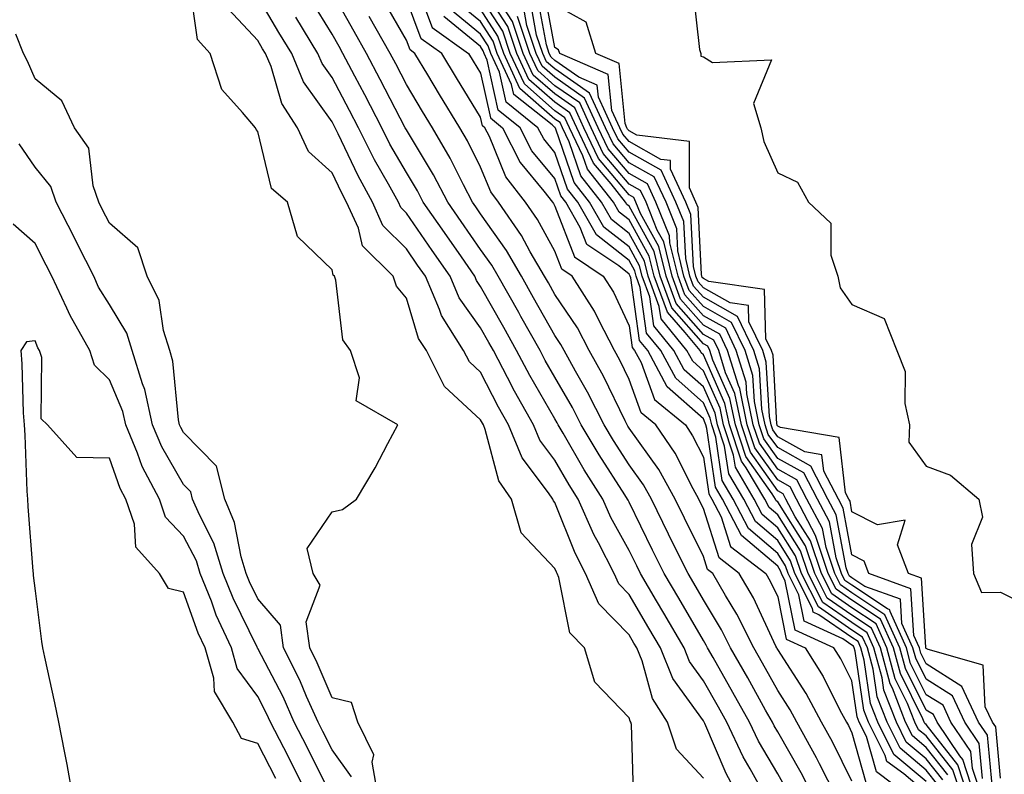
# Model space of a CAD drawing. Units: inches. Extents: x 950003 to 952643, y 7276778 to 7279418.
# Drawn here: x 951596 to 951729, y 7279225 to 7279326 of the extents above; entities that cross this region are included whole.
import ezdxf

# ---------------------------------------------------------------- set-up
doc = ezdxf.new("R2010")
doc.units = ezdxf.units.IN
doc.header["$MEASUREMENT"] = 0
doc.layers.add('Contour_95007276', color=7, linetype='Continuous', true_color=0x938860)

msp = doc.modelspace()

# ---------------------------------------------------------------- linework, layer by layer
at = {"layer": 'Contour_95007276'}
for points in [[(951644.27, 7279221.92, 3203), (951643.45, 7279226.52, 3203), (951643.65, 7279227.52, 3203), (951641.52, 7279231.92, 3203), (951640.68, 7279234.55, 3203), (951638.05, 7279235.17, 3203), (951636.04, 7279239.91, 3203), (951635.04, 7279241.92, 3203), (951634.54, 7279245.43, 3203), (951636.46, 7279250.33, 3203), (951635.48, 7279251.92, 3203), (951634.69, 7279255.28, 3203), (951638.05, 7279260.22, 3203), (951639.44, 7279260.53, 3203), (951641.34, 7279261.92, 3203), (951643.84, 7279266.13, 3203), (951645.55, 7279269.42, 3203), (951646.9, 7279271.92, 3203), (951641.3, 7279275.17, 3203), (951641.72, 7279278.25, 3203), (951640.54, 7279281.92, 3203), (951639.5, 7279283.37, 3203), (951638.55, 7279291.42, 3203), (951638.37, 7279291.92, 3203), (951638.21, 7279292.08, 3203), (951638.05, 7279292.78, 3203), (951633.41, 7279297.28, 3203), (951632.03, 7279301.92, 3203), (951629.87, 7279303.74, 3203), (951628.05, 7279311.43, 3203), (951627.81, 7279311.68, 3203), (951627.71, 7279311.92, 3203), (951626, 7279313.97, 3203), (951623.2, 7279317.07, 3203), (951621.62, 7279321.92, 3203), (951619.94, 7279323.81, 3203), (951618.87, 7279331.1, 3203)], [(951720.97, 7279224.84, 3188), (951718.05, 7279228.52, 3188), (951716.2, 7279230.07, 3188), (951715.28, 7279231.92, 3188), (951713.5, 7279236.47, 3188), (951713.21, 7279237.08, 3188), (951711.88, 7279241.92, 3188), (951710.69, 7279244.56, 3188), (951708.05, 7279246.31, 3188), (951704.73, 7279248.6, 3188), (951703.04, 7279251.92, 3188), (951701.79, 7279255.66, 3188), (951698.05, 7279261.55, 3188), (951697.85, 7279261.72, 3188), (951697.75, 7279261.92, 3188), (951697.31, 7279262.66, 3188), (951693.78, 7279267.65, 3188), (951692.36, 7279271.92, 3188), (951691.61, 7279275.48, 3188), (951689.32, 7279280.65, 3188), (951688.93, 7279281.92, 3188), (951688.65, 7279282.52, 3188), (951688.05, 7279282.85, 3188), (951683.79, 7279287.66, 3188), (951682.21, 7279291.92, 3188), (951681.4, 7279295.27, 3188), (951678.05, 7279301.34, 3188), (951677.73, 7279301.6, 3188), (951677.54, 7279301.92, 3188), (951675.62, 7279304.35, 3188), (951673.26, 7279307.13, 3188), (951670.99, 7279311.92, 3188), (951670.06, 7279313.93, 3188), (951668.05, 7279315.34, 3188), (951664.54, 7279318.41, 3188), (951662.91, 7279321.92, 3188), (951661.69, 7279325.56, 3188), (951658.05, 7279331.25, 3188)], [(951699.15, 7279223.02, 3198), (951698.05, 7279224.97, 3198), (951695.48, 7279229.35, 3198), (951694.27, 7279231.92, 3198), (951692.03, 7279235.9, 3198), (951689.34, 7279240.63, 3198), (951688.61, 7279241.92, 3198), (951688.42, 7279242.29, 3198), (951688.05, 7279242.91, 3198), (951684.73, 7279248.6, 3198), (951682.78, 7279251.92, 3198), (951681.21, 7279255.08, 3198), (951678.05, 7279261.5, 3198), (951677.9, 7279261.77, 3198), (951677.84, 7279261.92, 3198), (951677.46, 7279262.51, 3198), (951674, 7279267.87, 3198), (951671.59, 7279271.92, 3198), (951670.4, 7279274.27, 3198), (951668.05, 7279278.36, 3198), (951666.74, 7279280.61, 3198), (951666.05, 7279281.92, 3198), (951663.46, 7279286.51, 3198), (951663.17, 7279287.04, 3198), (951660.42, 7279291.92, 3198), (951659.54, 7279293.41, 3198), (951658.05, 7279295.54, 3198), (951655.43, 7279299.3, 3198), (951653.63, 7279301.92, 3198), (951651.71, 7279305.58, 3198), (951648.05, 7279311.62, 3198), (951647.88, 7279311.92, 3198), (951644.54, 7279318.41, 3198), (951642.7, 7279321.92, 3198), (951641.01, 7279324.88, 3198), (951638.05, 7279330.18, 3198)], [(951649.74, 7279330.23, 3194), (951651.54, 7279325.41, 3194), (951656.43, 7279321.92, 3194), (951657.03, 7279320.9, 3194), (951658.05, 7279319.26, 3194), (951659.36, 7279313.23, 3194), (951661.01, 7279311.92, 3194), (951663.39, 7279307.26, 3194), (951666.58, 7279303.39, 3194), (951667.73, 7279301.92, 3194), (951667.85, 7279301.72, 3194), (951668.05, 7279301.37, 3194), (951670.67, 7279294.54, 3194), (951674.56, 7279291.92, 3194), (951675.92, 7279289.79, 3194), (951678.05, 7279285.27, 3194), (951678.46, 7279282.33, 3194), (951678.79, 7279281.92, 3194), (951679.66, 7279280.31, 3194), (951681.47, 7279275.34, 3194), (951685.62, 7279271.92, 3194), (951686.6, 7279270.47, 3194), (951688.05, 7279267.59, 3194), (951688.77, 7279262.64, 3194), (951689.19, 7279261.92, 3194), (951690.44, 7279259.53, 3194), (951691.69, 7279255.56, 3194), (951696.46, 7279251.92, 3194), (951697.04, 7279250.91, 3194), (951698.05, 7279248.76, 3194), (951699.21, 7279243.08, 3194), (951701.76, 7279241.92, 3194), (951704.17, 7279238.04, 3194), (951706.44, 7279233.53, 3194), (951707.31, 7279231.92, 3194), (951707.57, 7279231.44, 3194), (951708.05, 7279230.46, 3194), (951709.92, 7279223.79, 3194)], [(951722.83, 7279221.92, 3187), (951721.64, 7279225.51, 3187), (951718.05, 7279230.05, 3187), (951717.03, 7279230.9, 3187), (951716.53, 7279231.92, 3187), (951715.55, 7279234.42, 3187), (951713.89, 7279237.76, 3187), (951712.76, 7279241.92, 3187), (951711.29, 7279245.16, 3187), (951708.05, 7279247.32, 3187), (951705.33, 7279249.2, 3187), (951703.94, 7279251.92, 3187), (951702.45, 7279256.32, 3187), (951700.41, 7279259.56, 3187), (951699.16, 7279261.92, 3187), (951698.78, 7279262.65, 3187), (951698.05, 7279263.06, 3187), (951694.38, 7279268.25, 3187), (951693.16, 7279271.92, 3187), (951692.28, 7279276.15, 3187), (951691.04, 7279278.93, 3187), (951690.11, 7279281.92, 3187), (951689.45, 7279283.32, 3187), (951688.05, 7279284.1, 3187), (951684.38, 7279288.25, 3187), (951683.02, 7279291.92, 3187), (951682.05, 7279295.92, 3187), (951679.59, 7279300.38, 3187), (951678.97, 7279301.92, 3187), (951678.67, 7279302.55, 3187), (951678.05, 7279302.9, 3187), (951673.92, 7279307.79, 3187), (951671.96, 7279311.92, 3187), (951670.73, 7279314.6, 3187), (951668.05, 7279316.46, 3187), (951665.14, 7279319.01, 3187), (951663.79, 7279321.92, 3187), (951662.35, 7279326.22, 3187), (951659.84, 7279330.13, 3187)], [(951726.97, 7279223, 3182), (951726.29, 7279230.16, 3182), (951725.1, 7279231.92, 3182), (951722.85, 7279236.72, 3182), (951718.05, 7279239.75, 3182), (951717.33, 7279241.2, 3182), (951717.13, 7279241.92, 3182), (951716.38, 7279243.59, 3182), (951716, 7279249.87, 3182), (951710.34, 7279251.92, 3182), (951709.7, 7279253.57, 3182), (951708.05, 7279254.42, 3182), (951706.86, 7279260.73, 3182), (951706.23, 7279261.92, 3182), (951704.26, 7279265.71, 3182), (951704.01, 7279267.88, 3182), (951701.69, 7279268.28, 3182), (951698.05, 7279270.31, 3182), (951697.39, 7279271.26, 3182), (951697.16, 7279271.92, 3182), (951696.93, 7279273.04, 3182), (951696.51, 7279280.38, 3182), (951696.03, 7279281.92, 3182), (951694.17, 7279285.8, 3182), (951694.11, 7279287.98, 3182), (951691.63, 7279288.34, 3182), (951688.05, 7279290.36, 3182), (951687.32, 7279291.19, 3182), (951687.04, 7279291.92, 3182), (951686.72, 7279293.25, 3182), (951686.37, 7279300.24, 3182), (951685.7, 7279301.92, 3182), (951683.63, 7279306.34, 3182), (951683.63, 7279307.5, 3182), (951682.32, 7279307.65, 3182), (951678.05, 7279310.05, 3182), (951677.19, 7279311.06, 3182), (951676.79, 7279311.92, 3182), (951675.71, 7279314.26, 3182), (951675.23, 7279319.1, 3182), (951668.7, 7279321.92, 3182), (951668.55, 7279322.42, 3182), (951668.05, 7279322.7, 3182), (951666.6, 7279330.47, 3182)], [(951686.61, 7279330.48, 3181), (951687.52, 7279322.45, 3181), (951687.68, 7279321.92, 3181), (951687.7, 7279321.57, 3181), (951688.05, 7279321.45, 3181), (951689.25, 7279320.72, 3181), (951697.2, 7279321.07, 3181), (951694.81, 7279315.16, 3181), (951695.8, 7279311.92, 3181), (951696.17, 7279310.05, 3181), (951698.05, 7279305.85, 3181), (951700.74, 7279304.61, 3181), (951702.19, 7279301.92, 3181), (951705.19, 7279299.06, 3181), (951705.21, 7279294.76, 3181), (951706.17, 7279291.92, 3181), (951706.48, 7279290.35, 3181), (951708.05, 7279288.12, 3181), (951712.39, 7279286.26, 3181), (951714.09, 7279281.92, 3181), (951715.23, 7279279.1, 3181), (951715.17, 7279274.8, 3181), (951715.79, 7279271.92, 3181), (951715.72, 7279269.59, 3181), (951718.05, 7279266.35, 3181), (951721.3, 7279265.17, 3181), (951725.15, 7279261.92, 3181), (951725.61, 7279259.48, 3181), (951724.15, 7279255.82, 3181), (951724.41, 7279251.92, 3181), (951725.51, 7279249.38, 3181), (951728.05, 7279249.39, 3181), (951733.02, 7279246.89, 3181)], [(951688.05, 7279224.36, 3201), (951684.42, 7279228.29, 3201), (951683.23, 7279231.92, 3201), (951681.21, 7279235.08, 3201), (951679.79, 7279240.18, 3201), (951679.08, 7279241.92, 3201), (951678.69, 7279242.56, 3201), (951678.05, 7279243.67, 3201), (951673.95, 7279247.82, 3201), (951672.19, 7279251.92, 3201), (951670.78, 7279254.65, 3201), (951668.05, 7279261.48, 3201), (951667.84, 7279261.71, 3201), (951667.77, 7279261.92, 3201), (951667.18, 7279262.79, 3201), (951663.62, 7279267.49, 3201), (951661.8, 7279271.92, 3201), (951660.44, 7279274.31, 3201), (951658.05, 7279279, 3201), (951656.53, 7279280.4, 3201), (951655.76, 7279281.92, 3201), (951652.76, 7279286.63, 3201), (951652.5, 7279287.47, 3201), (951650.62, 7279291.92, 3201), (951649.56, 7279293.43, 3201), (951648.05, 7279295.63, 3201), (951644.9, 7279298.77, 3201), (951643.49, 7279301.92, 3201), (951641.56, 7279305.43, 3201), (951638.88, 7279311.09, 3201), (951638.47, 7279311.92, 3201), (951638.32, 7279312.19, 3201), (951638.05, 7279312.71, 3201), (951634.21, 7279318.08, 3201), (951632.61, 7279321.92, 3201), (951630.88, 7279324.75, 3201), (951628.05, 7279329.57, 3201)], [(951696.39, 7279221.92, 3199), (951694.35, 7279225.62, 3199), (951693.39, 7279227.26, 3199), (951691.2, 7279231.92, 3199), (951690.07, 7279233.94, 3199), (951688.05, 7279237.49, 3199), (951686.19, 7279240.06, 3199), (951685.44, 7279241.92, 3199), (951682.72, 7279246.59, 3199), (951681.75, 7279248.22, 3199), (951679.57, 7279251.92, 3199), (951679.08, 7279252.95, 3199), (951678.05, 7279255.02, 3199), (951675.6, 7279259.47, 3199), (951674.52, 7279261.92, 3199), (951672.01, 7279265.88, 3199), (951669.17, 7279270.8, 3199), (951668.51, 7279271.92, 3199), (951668.35, 7279272.22, 3199), (951668.05, 7279272.75, 3199), (951664.68, 7279278.55, 3199), (951662.9, 7279281.92, 3199), (951661.16, 7279285.03, 3199), (951658.05, 7279290.57, 3199), (951657.49, 7279291.36, 3199), (951657.25, 7279291.92, 3199), (951655.45, 7279294.52, 3199), (951653.48, 7279297.35, 3199), (951650.33, 7279301.92, 3199), (951649.54, 7279303.41, 3199), (951648.05, 7279305.88, 3199), (951645.84, 7279309.71, 3199), (951644.75, 7279311.92, 3199), (951642.46, 7279316.33, 3199), (951641.13, 7279318.84, 3199), (951639.51, 7279321.92, 3199), (951638.98, 7279322.85, 3199), (951638.05, 7279324.51, 3199), (951635.23, 7279329.1, 3199)], [(951705.92, 7279221.92, 3196), (951703.67, 7279226.3, 3196), (951703.26, 7279227.13, 3196), (951700.62, 7279231.92, 3196), (951699.72, 7279233.59, 3196), (951698.05, 7279236.17, 3196), (951695.99, 7279239.86, 3196), (951694.82, 7279241.92, 3196), (951692.56, 7279246.43, 3196), (951691.03, 7279248.94, 3196), (951689.31, 7279251.92, 3196), (951688.6, 7279252.47, 3196), (951688.05, 7279254.2, 3196), (951685.49, 7279259.36, 3196), (951684.23, 7279261.92, 3196), (951682.04, 7279265.91, 3196), (951678.05, 7279271.48, 3196), (951677.87, 7279271.74, 3196), (951677.78, 7279271.92, 3196), (951677.49, 7279272.48, 3196), (951674.6, 7279278.47, 3196), (951672.68, 7279281.92, 3196), (951671.1, 7279284.97, 3196), (951668.05, 7279289.49, 3196), (951667.17, 7279291.04, 3196), (951666.67, 7279291.92, 3196), (951664.74, 7279295.23, 3196), (951663.53, 7279297.4, 3196), (951660.46, 7279301.92, 3196), (951659.41, 7279303.28, 3196), (951658.05, 7279306.59, 3196), (951656.28, 7279310.15, 3196), (951655.26, 7279311.92, 3196), (951652.51, 7279316.38, 3196), (951650.94, 7279319.03, 3196), (951649.21, 7279321.92, 3196), (951648.54, 7279322.41, 3196), (951648.05, 7279323.7, 3196), (951645.05, 7279328.92, 3196)], [(951708.05, 7279223.95, 3195), (951705.41, 7279229.28, 3195), (951703.96, 7279231.92, 3195), (951701.9, 7279235.77, 3195), (951698.05, 7279241.7, 3195), (951697.97, 7279241.84, 3195), (951697.92, 7279241.92, 3195), (951697.81, 7279242.16, 3195), (951694.78, 7279248.65, 3195), (951692.88, 7279251.92, 3195), (951690.15, 7279254.02, 3195), (951688.05, 7279260.66, 3195), (951687.63, 7279261.5, 3195), (951687.42, 7279261.92, 3195), (951686.66, 7279263.31, 3195), (951684.25, 7279268.12, 3195), (951681.66, 7279271.92, 3195), (951679.68, 7279273.55, 3195), (951678.05, 7279278.03, 3195), (951676.78, 7279280.65, 3195), (951676.08, 7279281.92, 3195), (951673.95, 7279286.02, 3195), (951673.37, 7279287.24, 3195), (951670.39, 7279291.92, 3195), (951668.99, 7279292.86, 3195), (951668.05, 7279295.32, 3195), (951665.7, 7279299.57, 3195), (951664.09, 7279301.92, 3195), (951661.45, 7279305.32, 3195), (951659.23, 7279310.74, 3195), (951658.63, 7279311.92, 3195), (951658.3, 7279312.17, 3195), (951658.05, 7279313.36, 3195), (951654.78, 7279318.65, 3195), (951652.82, 7279321.92, 3195), (951650.03, 7279323.9, 3195), (951648.05, 7279329.21, 3195)], [(951718.05, 7279223.93, 3191), (951713.71, 7279227.58, 3191), (951711.53, 7279231.92, 3191), (951710.55, 7279234.42, 3191), (951709.7, 7279240.27, 3191), (951709.25, 7279241.92, 3191), (951708.88, 7279242.75, 3191), (951708.05, 7279243.3, 3191), (951703.6, 7279246.37, 3191), (951702.84, 7279246.71, 3191), (951702.74, 7279247.23, 3191), (951700.34, 7279251.92, 3191), (951699.77, 7279253.64, 3191), (951698.05, 7279256.35, 3191), (951695.04, 7279258.91, 3191), (951693.47, 7279261.92, 3191), (951691.46, 7279265.33, 3191), (951690.91, 7279269.06, 3191), (951689.96, 7279271.92, 3191), (951689.63, 7279273.5, 3191), (951688.05, 7279277.06, 3191), (951685.47, 7279279.34, 3191), (951684.08, 7279281.92, 3191), (951681.37, 7279285.24, 3191), (951680.83, 7279289.14, 3191), (951679.8, 7279291.92, 3191), (951679.46, 7279293.33, 3191), (951678.05, 7279295.87, 3191), (951674.66, 7279298.53, 3191), (951672.73, 7279301.92, 3191), (951670.66, 7279304.53, 3191), (951668.13, 7279311.84, 3191), (951668.09, 7279311.92, 3191), (951668.08, 7279311.95, 3191), (951668.05, 7279311.97, 3191), (951667.67, 7279312.3, 3191), (951662.51, 7279316.38, 3191), (951662.22, 7279317.75, 3191), (951660.29, 7279321.92, 3191), (951659.72, 7279323.59, 3191), (951658.05, 7279326.21, 3191), (951654.9, 7279328.77, 3191)], [(951720.29, 7279224.16, 3189), (951718.05, 7279226.99, 3189), (951715.37, 7279229.24, 3189), (951714.03, 7279231.92, 3189), (951712.35, 7279236.22, 3189), (951712.11, 7279237.86, 3189), (951711, 7279241.92, 3189), (951710.08, 7279243.95, 3189), (951708.05, 7279245.31, 3189), (951704.14, 7279248.01, 3189), (951702.14, 7279251.92, 3189), (951701.12, 7279254.99, 3189), (951698.05, 7279259.82, 3189), (951696.92, 7279260.79, 3189), (951696.32, 7279261.92, 3189), (951693.81, 7279266.16, 3189), (951693.18, 7279267.05, 3189), (951691.56, 7279271.92, 3189), (951690.95, 7279274.82, 3189), (951688.05, 7279281.36, 3189), (951687.76, 7279281.63, 3189), (951687.59, 7279281.92, 3189), (951685.6, 7279284.37, 3189), (951683.21, 7279287.08, 3189), (951681.41, 7279291.92, 3189), (951680.76, 7279294.63, 3189), (951678.05, 7279299.52, 3189), (951676.7, 7279300.57, 3189), (951675.94, 7279301.92, 3189), (951672.45, 7279306.32, 3189), (951671.82, 7279308.15, 3189), (951670.02, 7279311.92, 3189), (951669.4, 7279313.27, 3189), (951668.05, 7279314.21, 3189), (951663.94, 7279317.81, 3189), (951662.03, 7279321.92, 3189), (951661.03, 7279324.9, 3189), (951658.05, 7279329.57, 3189)], [(951725.52, 7279221.92, 3184), (951724.29, 7279225.68, 3184), (951724.08, 7279227.95, 3184), (951721.37, 7279231.92, 3184), (951720.32, 7279234.19, 3184), (951718.05, 7279235.61, 3184), (951715.95, 7279239.82, 3184), (951715.38, 7279241.92, 3184), (951713.18, 7279246.79, 3184), (951713.16, 7279247.03, 3184), (951712.82, 7279247.15, 3184), (951708.05, 7279250.34, 3184), (951707.11, 7279250.98, 3184), (951706.63, 7279251.92, 3184), (951705.92, 7279254.05, 3184), (951705.01, 7279258.88, 3184), (951703.4, 7279261.92, 3184), (951701.58, 7279265.45, 3184), (951698.05, 7279267.41, 3184), (951696.18, 7279270.05, 3184), (951695.56, 7279271.92, 3184), (951694.91, 7279275.06, 3184), (951694.7, 7279278.57, 3184), (951693.67, 7279281.92, 3184), (951691.84, 7279285.71, 3184), (951688.05, 7279287.86, 3184), (951686.15, 7279290.02, 3184), (951685.43, 7279291.92, 3184), (951684.6, 7279295.37, 3184), (951684.46, 7279298.33, 3184), (951683.01, 7279301.92, 3184), (951681.43, 7279305.3, 3184), (951678.05, 7279307.19, 3184), (951675.88, 7279309.75, 3184), (951674.86, 7279311.92, 3184), (951672.71, 7279316.58, 3184), (951668.05, 7279319.83, 3184), (951666.94, 7279320.81, 3184), (951666.42, 7279321.92, 3184), (951665.59, 7279324.38, 3184), (951664.79, 7279328.66, 3184)], [(951725.63, 7279224.34, 3183), (951725.18, 7279229.05, 3183), (951723.24, 7279231.92, 3183), (951721.59, 7279235.46, 3183), (951718.05, 7279237.68, 3183), (951716.64, 7279240.51, 3183), (951716.26, 7279241.92, 3183), (951714.78, 7279245.19, 3183), (951714.58, 7279248.45, 3183), (951709.78, 7279250.19, 3183), (951708.05, 7279251.34, 3183), (951707.71, 7279251.58, 3183), (951707.54, 7279251.92, 3183), (951707.28, 7279252.69, 3183), (951705.93, 7279259.8, 3183), (951704.82, 7279261.92, 3183), (951702.5, 7279266.37, 3183), (951698.05, 7279268.86, 3183), (951696.78, 7279270.65, 3183), (951696.36, 7279271.92, 3183), (951695.91, 7279274.06, 3183), (951695.61, 7279279.48, 3183), (951694.85, 7279281.92, 3183), (951692.64, 7279286.51, 3183), (951688.05, 7279289.11, 3183), (951686.73, 7279290.6, 3183), (951686.24, 7279291.92, 3183), (951685.67, 7279294.3, 3183), (951685.41, 7279299.28, 3183), (951684.35, 7279301.92, 3183), (951682.34, 7279306.21, 3183), (951678.05, 7279308.62, 3183), (951676.54, 7279310.41, 3183), (951675.82, 7279311.92, 3183), (951673.92, 7279316.05, 3183), (951673.76, 7279317.63, 3183), (951671.25, 7279318.72, 3183), (951668.05, 7279320.95, 3183), (951667.53, 7279321.4, 3183), (951667.29, 7279321.92, 3183), (951666.91, 7279323.06, 3183), (951665.7, 7279329.57, 3183)], [(951728.05, 7279224.36, 3181), (951727.41, 7279231.28, 3181), (951726.96, 7279231.92, 3181), (951726.01, 7279233.96, 3181), (951725.7, 7279239.57, 3181), (951718.3, 7279241.67, 3181), (951718.05, 7279241.82, 3181), (951718.02, 7279241.89, 3181), (951718.01, 7279241.92, 3181), (951717.98, 7279241.99, 3181), (951717.42, 7279251.29, 3181), (951715.67, 7279251.92, 3181), (951714.18, 7279255.79, 3181), (951715.23, 7279259.1, 3181), (951711.49, 7279258.48, 3181), (951708.05, 7279260.24, 3181), (951707.79, 7279261.66, 3181), (951707.64, 7279261.92, 3181), (951707.2, 7279262.77, 3181), (951706.34, 7279270.21, 3181), (951698.41, 7279271.56, 3181), (951698.05, 7279271.76, 3181), (951697.98, 7279271.85, 3181), (951697.96, 7279271.92, 3181), (951697.94, 7279272.03, 3181), (951697.42, 7279281.29, 3181), (951697.22, 7279281.92, 3181), (951696.45, 7279283.52, 3181), (951696.27, 7279290.14, 3181), (951688.76, 7279291.21, 3181), (951688.05, 7279291.61, 3181), (951687.9, 7279291.77, 3181), (951687.85, 7279291.92, 3181), (951687.79, 7279292.18, 3181), (951687.33, 7279301.2, 3181), (951687.04, 7279301.92, 3181), (951686.16, 7279303.81, 3181), (951686.19, 7279310.06, 3181), (951679.06, 7279310.91, 3181), (951678.05, 7279311.48, 3181), (951677.84, 7279311.71, 3181), (951677.75, 7279311.92, 3181), (951677.49, 7279312.48, 3181), (951676.7, 7279320.57, 3181), (951673.57, 7279321.92, 3181), (951672.26, 7279326.13, 3181), (951668.05, 7279328.47, 3181)], [(951678.63, 7279222.5, 3202), (951678.36, 7279231.61, 3202), (951678.26, 7279231.92, 3202), (951678.18, 7279232.05, 3202), (951678.05, 7279232.51, 3202), (951673.41, 7279237.28, 3202), (951672.04, 7279241.92, 3202), (951670.06, 7279243.93, 3202), (951668.57, 7279251.4, 3202), (951668.35, 7279251.92, 3202), (951668.25, 7279252.12, 3202), (951668.05, 7279252.61, 3202), (951663.52, 7279257.39, 3202), (951662.19, 7279261.92, 3202), (951660.52, 7279264.39, 3202), (951658.68, 7279271.29, 3202), (951658.42, 7279271.92, 3202), (951658.28, 7279272.15, 3202), (951658.05, 7279272.62, 3202), (951653.2, 7279277.07, 3202), (951650.76, 7279281.92, 3202), (951649.7, 7279283.57, 3202), (951648.05, 7279288.99, 3202), (951646.73, 7279290.6, 3202), (951646.27, 7279291.92, 3202), (951642.13, 7279296, 3202), (951641.59, 7279298.38, 3202), (951640, 7279301.92, 3202), (951639.31, 7279303.18, 3202), (951638.05, 7279305.85, 3202), (951634.86, 7279308.73, 3202), (951633.37, 7279311.92, 3202), (951631.29, 7279315.16, 3202), (951629.82, 7279320.15, 3202), (951629.08, 7279321.92, 3202), (951628.68, 7279322.55, 3202), (951628.05, 7279323.65, 3202), (951624.06, 7279327.93, 3202)], [(951718.05, 7279222.4, 3192), (951715.03, 7279224.94, 3192), (951712.76, 7279226.63, 3192), (951712.53, 7279227.44, 3192), (951710.27, 7279231.92, 3192), (951709.65, 7279233.52, 3192), (951708.5, 7279241.47, 3192), (951708.37, 7279241.92, 3192), (951708.27, 7279242.14, 3192), (951708.05, 7279242.29, 3192), (951706.84, 7279243.13, 3192), (951701.63, 7279245.5, 3192), (951700.9, 7279249.07, 3192), (951699.45, 7279251.92, 3192), (951699.09, 7279252.96, 3192), (951698.05, 7279254.62, 3192), (951694.1, 7279257.97, 3192), (951692.04, 7279261.92, 3192), (951690.56, 7279264.43, 3192), (951689.71, 7279270.26, 3192), (951689.16, 7279271.92, 3192), (951688.97, 7279272.84, 3192), (951688.05, 7279274.91, 3192), (951684.32, 7279278.19, 3192), (951682.31, 7279281.92, 3192), (951680.4, 7279284.27, 3192), (951679.54, 7279290.43, 3192), (951678.99, 7279291.92, 3192), (951678.8, 7279292.67, 3192), (951678.05, 7279294.05, 3192), (951673.65, 7279297.52, 3192), (951671.12, 7279301.92, 3192), (951669.76, 7279303.63, 3192), (951668.05, 7279308.58, 3192), (951666.54, 7279310.41, 3192), (951665.77, 7279311.92, 3192), (951661.47, 7279315.34, 3192), (951660.59, 7279319.38, 3192), (951659.41, 7279321.92, 3192), (951659.07, 7279322.94, 3192), (951658.05, 7279324.53, 3192), (951653.98, 7279327.85, 3192)], [(951719.61, 7279223.48, 3190), (951718.05, 7279225.46, 3190), (951714.54, 7279228.41, 3190), (951712.78, 7279231.92, 3190), (951711.45, 7279235.32, 3190), (951710.91, 7279239.06, 3190), (951710.13, 7279241.92, 3190), (951709.48, 7279243.35, 3190), (951708.05, 7279244.3, 3190), (951703.55, 7279247.42, 3190), (951701.24, 7279251.92, 3190), (951700.44, 7279254.31, 3190), (951698.05, 7279258.08, 3190), (951695.98, 7279259.85, 3190), (951694.9, 7279261.92, 3190), (951692.35, 7279266.22, 3190), (951692.11, 7279267.86, 3190), (951690.76, 7279271.92, 3190), (951690.29, 7279274.16, 3190), (951688.05, 7279279.21, 3190), (951686.61, 7279280.48, 3190), (951685.83, 7279281.92, 3190), (951682.34, 7279286.21, 3190), (951682.11, 7279287.86, 3190), (951680.6, 7279291.92, 3190), (951680.1, 7279293.97, 3190), (951678.05, 7279297.69, 3190), (951675.69, 7279299.56, 3190), (951674.33, 7279301.92, 3190), (951671.56, 7279305.43, 3190), (951669.97, 7279310, 3190), (951669.06, 7279311.92, 3190), (951668.74, 7279312.61, 3190), (951668.05, 7279313.09, 3190), (951663.34, 7279317.21, 3190), (951661.16, 7279321.92, 3190), (951660.37, 7279324.24, 3190), (951658.05, 7279327.89, 3190)], [(951724.62, 7279221.92, 3185), (951723, 7279226.87, 3185), (951722.6, 7279227.37, 3185), (951719.51, 7279231.92, 3185), (951719.05, 7279232.92, 3185), (951718.05, 7279233.53, 3185), (951715.27, 7279239.14, 3185), (951714.51, 7279241.92, 3185), (951712.49, 7279246.36, 3185), (951708.05, 7279249.33, 3185), (951706.52, 7279250.39, 3185), (951705.74, 7279251.92, 3185), (951704.57, 7279255.4, 3185), (951704.09, 7279257.96, 3185), (951701.99, 7279261.92, 3185), (951700.65, 7279264.52, 3185), (951698.05, 7279265.96, 3185), (951695.58, 7279269.45, 3185), (951694.76, 7279271.92, 3185), (951693.89, 7279276.08, 3185), (951693.8, 7279277.67, 3185), (951692.48, 7279281.92, 3185), (951691.05, 7279284.92, 3185), (951688.05, 7279286.61, 3185), (951685.56, 7279289.43, 3185), (951684.63, 7279291.92, 3185), (951683.54, 7279296.43, 3185), (951683.5, 7279297.37, 3185), (951681.66, 7279301.92, 3185), (951680.51, 7279304.38, 3185), (951678.05, 7279305.76, 3185), (951675.23, 7279309.1, 3185), (951673.89, 7279311.92, 3185), (951672.04, 7279315.91, 3185), (951668.05, 7279318.71, 3185), (951666.33, 7279320.2, 3185), (951665.54, 7279321.92, 3185), (951664.27, 7279325.7, 3185), (951663.89, 7279327.76, 3185)], [(951692.79, 7279221.92, 3200), (951691.11, 7279224.98, 3200), (951688.22, 7279231.75, 3200), (951688.14, 7279231.92, 3200), (951688.11, 7279231.98, 3200), (951688.05, 7279232.08, 3200), (951683.94, 7279237.81, 3200), (951682.26, 7279241.92, 3200), (951680.71, 7279244.58, 3200), (951678.05, 7279249.09, 3200), (951676.64, 7279250.51, 3200), (951676.04, 7279251.92, 3200), (951673.92, 7279256.05, 3200), (951673.3, 7279257.17, 3200), (951671.2, 7279261.92, 3200), (951669.97, 7279263.84, 3200), (951668.05, 7279267.19, 3200), (951666.01, 7279269.88, 3200), (951665.18, 7279271.92, 3200), (951662.6, 7279276.47, 3200), (951661.66, 7279278.31, 3200), (951659.76, 7279281.92, 3200), (951659.14, 7279283.01, 3200), (951658.05, 7279284.97, 3200), (951655.16, 7279289.03, 3200), (951653.94, 7279291.92, 3200), (951651.53, 7279295.4, 3200), (951648.05, 7279300.43, 3200), (951647.3, 7279301.17, 3200), (951646.97, 7279301.92, 3200), (951645.64, 7279304.33, 3200), (951643.74, 7279307.61, 3200), (951641.6, 7279311.92, 3200), (951640.39, 7279314.26, 3200), (951638.05, 7279318.68, 3200), (951636.7, 7279320.57, 3200), (951636.14, 7279321.92, 3200), (951633.15, 7279326.82, 3200)], [(951702.82, 7279221.92, 3197), (951701.2, 7279225.07, 3197), (951698.05, 7279230.61, 3197), (951697.56, 7279231.43, 3197), (951697.34, 7279231.92, 3197), (951696.43, 7279233.54, 3197), (951694.01, 7279237.88, 3197), (951691.71, 7279241.92, 3197), (951690.49, 7279244.36, 3197), (951688.05, 7279248.38, 3197), (951686.74, 7279250.61, 3197), (951685.98, 7279251.92, 3197), (951683.95, 7279256.02, 3197), (951683.35, 7279257.22, 3197), (951681.04, 7279261.92, 3197), (951679.98, 7279263.85, 3197), (951678.05, 7279266.54, 3197), (951675.94, 7279269.81, 3197), (951674.69, 7279271.92, 3197), (951672.45, 7279276.32, 3197), (951670.83, 7279279.14, 3197), (951669.29, 7279281.92, 3197), (951668.86, 7279282.73, 3197), (951668.05, 7279283.94, 3197), (951665.17, 7279289.04, 3197), (951663.55, 7279291.92, 3197), (951661.52, 7279295.39, 3197), (951658.05, 7279300.31, 3197), (951657.39, 7279301.26, 3197), (951656.94, 7279301.92, 3197), (951655.72, 7279304.25, 3197), (951653.95, 7279307.82, 3197), (951651.56, 7279311.92, 3197), (951650.22, 7279314.09, 3197), (951648.05, 7279317.75, 3197), (951646.63, 7279320.5, 3197), (951645.88, 7279321.92, 3197), (951643.04, 7279326.91, 3197)], [(951715.76, 7279221.92, 3193), (951711.34, 7279225.21, 3193), (951710.01, 7279229.96, 3193), (951709.02, 7279231.92, 3193), (951708.75, 7279232.62, 3193), (951708.05, 7279237.46, 3193), (951706.56, 7279240.43, 3193), (951705.63, 7279241.92, 3193), (951700.42, 7279244.29, 3193), (951699.07, 7279250.9, 3193), (951698.55, 7279251.92, 3193), (951698.42, 7279252.29, 3193), (951698.05, 7279252.89, 3193), (951693.17, 7279257.04, 3193), (951690.62, 7279261.92, 3193), (951689.66, 7279263.53, 3193), (951688.52, 7279271.45, 3193), (951688.36, 7279271.92, 3193), (951688.3, 7279272.17, 3193), (951688.05, 7279272.75, 3193), (951683.18, 7279277.05, 3193), (951680.55, 7279281.92, 3193), (951679.43, 7279283.3, 3193), (951678.26, 7279291.71, 3193), (951678.19, 7279291.92, 3193), (951678.16, 7279292.03, 3193), (951678.05, 7279292.22, 3193), (951676.64, 7279293.33, 3193), (951672.35, 7279296.22, 3193), (951671.47, 7279298.5, 3193), (951669.51, 7279301.92, 3193), (951668.87, 7279302.74, 3193), (951668.05, 7279305.09, 3193), (951664.96, 7279308.83, 3193), (951663.39, 7279311.92, 3193), (951660.41, 7279314.28, 3193), (951658.95, 7279321.02, 3193), (951658.53, 7279321.92, 3193), (951658.41, 7279322.28, 3193), (951658.05, 7279322.85, 3193), (951653.09, 7279326.88, 3193)], [(951723.72, 7279221.92, 3186), (951722.32, 7279226.19, 3186), (951718.05, 7279231.58, 3186), (951717.86, 7279231.73, 3186), (951717.78, 7279231.92, 3186), (951717.6, 7279232.37, 3186), (951714.57, 7279238.44, 3186), (951713.64, 7279241.92, 3186), (951711.89, 7279245.76, 3186), (951708.05, 7279248.33, 3186), (951705.92, 7279249.79, 3186), (951704.84, 7279251.92, 3186), (951703.22, 7279256.75, 3186), (951703.16, 7279257.03, 3186), (951700.58, 7279261.92, 3186), (951699.71, 7279263.58, 3186), (951698.05, 7279264.51, 3186), (951694.98, 7279268.85, 3186), (951693.96, 7279271.92, 3186), (951692.93, 7279276.8, 3186), (951692.76, 7279277.21, 3186), (951691.29, 7279281.92, 3186), (951690.25, 7279284.12, 3186), (951688.05, 7279285.35, 3186), (951684.97, 7279288.84, 3186), (951683.82, 7279291.92, 3186), (951682.7, 7279296.57, 3186), (951681.84, 7279298.13, 3186), (951680.32, 7279301.92, 3186), (951679.59, 7279303.46, 3186), (951678.05, 7279304.33, 3186), (951674.57, 7279308.44, 3186), (951672.92, 7279311.92, 3186), (951671.39, 7279315.26, 3186), (951668.05, 7279317.58, 3186), (951665.74, 7279319.61, 3186), (951664.66, 7279321.92, 3186), (951663, 7279326.87, 3186)], [(951640.67, 7279224.54, 3204), (951638.05, 7279228.17, 3204), (951636.8, 7279230.67, 3204), (951636.17, 7279231.92, 3204), (951634.61, 7279235.36, 3204), (951633.68, 7279237.55, 3204), (951631.52, 7279241.92, 3204), (951631.09, 7279244.96, 3204), (951628.05, 7279248.52, 3204), (951626.93, 7279250.8, 3204), (951626.48, 7279251.92, 3204), (951625.79, 7279254.18, 3204), (951624.92, 7279258.8, 3204), (951623.61, 7279261.92, 3204), (951622.49, 7279266.36, 3204), (951618.05, 7279270.89, 3204), (951617.68, 7279271.55, 3204), (951617.51, 7279271.92, 3204), (951617.37, 7279272.6, 3204), (951616.62, 7279280.49, 3204), (951616.18, 7279281.92, 3204), (951615.35, 7279284.62, 3204), (951614.78, 7279288.65, 3204), (951613.16, 7279291.92, 3204), (951611.88, 7279295.75, 3204), (951608.05, 7279299.08, 3204), (951607.1, 7279300.97, 3204), (951606.62, 7279301.92, 3204), (951605.88, 7279304.09, 3204), (951605.3, 7279309.17, 3204), (951603.34, 7279311.92, 3204), (951601.65, 7279315.52, 3204), (951598.05, 7279318.48, 3204), (951597.03, 7279320.9, 3204), (951596.49, 7279321.92, 3204), (951595.44, 7279324.53, 3204)], [(951637.93, 7279222.04, 3205), (951634.68, 7279228.55, 3205), (951632.96, 7279231.92, 3205), (951631.44, 7279235.31, 3205), (951628.05, 7279241.82, 3205), (951628.01, 7279241.88, 3205), (951628, 7279241.92, 3205), (951627.95, 7279242.02, 3205), (951624.72, 7279248.59, 3205), (951623.38, 7279251.92, 3205), (951622.14, 7279256.01, 3205), (951620.17, 7279259.8, 3205), (951619.27, 7279261.92, 3205), (951619.03, 7279262.9, 3205), (951618.05, 7279263.89, 3205), (951615.11, 7279268.98, 3205), (951613.88, 7279271.92, 3205), (951612.83, 7279276.7, 3205), (951612.5, 7279277.47, 3205), (951611.13, 7279281.92, 3205), (951610.4, 7279284.27, 3205), (951608.05, 7279288.11, 3205), (951606.61, 7279290.48, 3205), (951605.94, 7279291.92, 3205), (951603.81, 7279296.16, 3205), (951603.3, 7279297.17, 3205), (951600.88, 7279301.92, 3205), (951600.16, 7279304.03, 3205), (951598.05, 7279306.62, 3205), (951595.89, 7279309.76, 3205)], [(951634.83, 7279221.92, 3206), (951632.56, 7279226.43, 3206), (951631.53, 7279228.44, 3206), (951629.76, 7279231.92, 3206), (951629.22, 7279233.09, 3206), (951628.05, 7279235.36, 3206), (951625.28, 7279239.15, 3206), (951624.48, 7279241.92, 3206), (951622.45, 7279246.32, 3206), (951621.79, 7279248.18, 3206), (951620.29, 7279251.92, 3206), (951619.77, 7279253.64, 3206), (951618.05, 7279256.94, 3206), (951615.63, 7279259.5, 3206), (951614.79, 7279261.92, 3206), (951612.47, 7279266.34, 3206), (951611.84, 7279268.13, 3206), (951610.25, 7279271.92, 3206), (951609.85, 7279273.72, 3206), (951608.05, 7279277.99, 3206), (951606.07, 7279279.94, 3206), (951605.41, 7279281.92, 3206), (951602.76, 7279286.63, 3206), (951602.32, 7279287.65, 3206), (951600.31, 7279291.92, 3206), (951599.55, 7279293.42, 3206), (951598.05, 7279296.33, 3206), (951595.08, 7279298.95, 3206)], [(951630.45, 7279224.32, 3207), (951628.05, 7279229.02, 3207), (951625.85, 7279229.72, 3207), (951624.66, 7279231.92, 3207), (951622.19, 7279236.06, 3207), (951622.12, 7279237.85, 3207), (951620.94, 7279241.92, 3207), (951620.03, 7279243.9, 3207), (951618.05, 7279249.4, 3207), (951616.02, 7279249.89, 3207), (951614.82, 7279251.92, 3207), (951611.61, 7279255.48, 3207), (951611.43, 7279258.54, 3207), (951610.26, 7279261.92, 3207), (951609.5, 7279263.37, 3207), (951608.05, 7279267.43, 3207), (951603.67, 7279267.55, 3207), (951599.71, 7279271.92, 3207), (951598.87, 7279272.74, 3207), (951598.96, 7279281.01, 3207), (951598.66, 7279281.92, 3207), (951598.44, 7279282.31, 3207), (951598.05, 7279283.22, 3207), (951596.89, 7279283.08, 3207), (951596.14, 7279281.92, 3207), (951596.28, 7279280.15, 3207), (951596.43, 7279273.54, 3207), (951596.56, 7279271.92, 3207), (951596.65, 7279270.52, 3207), (951596.95, 7279263.02, 3207), (951597.01, 7279261.92, 3207), (951597.09, 7279260.96, 3207), (951597.74, 7279252.23, 3207), (951597.77, 7279251.92, 3207), (951597.79, 7279251.66, 3207), (951598.05, 7279249.59, 3207), (951598.91, 7279242.78, 3207), (951599.04, 7279241.92, 3207), (951599.31, 7279240.66, 3207), (951600.65, 7279234.52, 3207), (951601.21, 7279231.92, 3207), (951601.96, 7279228.01, 3207), (951602.34, 7279226.21, 3207), (951603.1, 7279221.92, 3207)]]:
    msp.add_polyline3d(points, dxfattribs=at)

doc.saveas('drawing.dxf')
